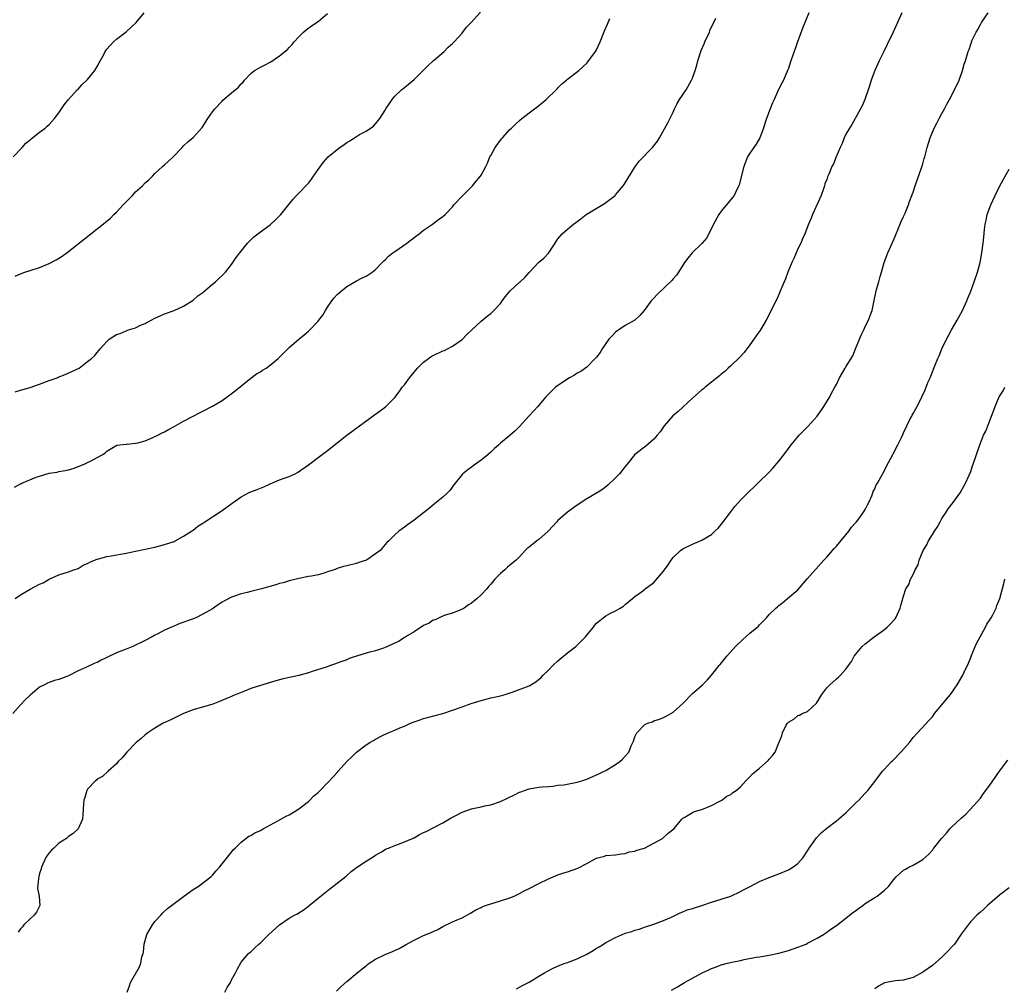
# Model space of a CAD drawing. Units: inches. Extents: x 2604000 to 2607000, y 1512000 to 1515000.
# Drawn here: x 2604187 to 2604392, y 1513562 to 1513764 of the extents above; entities that cross this region are included whole.
import ezdxf

# ---------------------------------------------------------------- set-up
doc = ezdxf.new("R2010")
doc.units = ezdxf.units.IN
doc.header["$MEASUREMENT"] = 0
doc.layers.add('LD26041512_10ft', color=63, linetype='Continuous')

msp = doc.modelspace()

# ---------------------------------------------------------------- linework, layer by layer
at = {"layer": 'LD26041512_10ft'}
for points, elevation in [([(2604351.24, 1513765), (2604350.03, 1513761.97), (2604348.93, 1513759), (2604348.44, 1513757.56), (2604348.24, 1513757), (2604347.54, 1513755), (2604347.38, 1513754.62), (2604347, 1513753.46), (2604346.83, 1513753), (2604345.96, 1513751), (2604345.62, 1513750.38), (2604344.97, 1513749.03), (2604344.01, 1513747), (2604343.71, 1513746.29), (2604343.18, 1513745), (2604342.46, 1513743), (2604342.18, 1513742.18), (2604341.85, 1513741), (2604341.09, 1513739), (2604340.31, 1513737.69), (2604339, 1513735.81), (2604338.52, 1513735), (2604338.08, 1513733.92), (2604337.71, 1513733), (2604336.78, 1513729.22), (2604336.69, 1513729), (2604336.32, 1513728.32), (2604335.68, 1513727), (2604335.41, 1513726.59), (2604335, 1513726.11), (2604333, 1513723.69), (2604332.53, 1513723), (2604331.43, 1513721), (2604330.42, 1513719), (2604329.91, 1513718.09), (2604329, 1513716.97), (2604326.93, 1513715), (2604326.07, 1513713.93), (2604325.36, 1513713), (2604324.12, 1513711), (2604323.66, 1513710.34), (2604323, 1513709.63), (2604322.72, 1513709.28), (2604319.66, 1513706.34), (2604319, 1513705.6), (2604318.69, 1513705.31), (2604318.44, 1513705), (2604316.93, 1513703), (2604316.02, 1513701.98), (2604315.02, 1513701), (2604313, 1513699.88), (2604311.68, 1513699), (2604311.28, 1513698.72), (2604311, 1513698.48), (2604310.29, 1513697.71), (2604309.62, 1513697), (2604309, 1513696.15), (2604308.23, 1513695), (2604307.76, 1513694.24), (2604307, 1513693.3), (2604306.88, 1513693.12), (2604306.78, 1513693), (2604305, 1513691.21), (2604303.74, 1513690.27), (2604303, 1513689.94), (2604302.44, 1513689.56), (2604301.41, 1513689), (2604300.19, 1513688.19), (2604298.45, 1513687), (2604297, 1513685.56), (2604296.48, 1513685), (2604294.79, 1513683), (2604293, 1513681.09), (2604291, 1513678.85), (2604290.05, 1513677.95), (2604289.01, 1513677), (2604287, 1513675.35), (2604286.64, 1513675), (2604285.76, 1513674.24), (2604285, 1513673.48), (2604284.48, 1513673), (2604283, 1513671.8), (2604281.33, 1513670.67), (2604281, 1513670.37), (2604280.18, 1513669.82), (2604279.18, 1513669), (2604279, 1513668.81), (2604277.57, 1513667), (2604277.31, 1513666.69), (2604276.47, 1513665.53), (2604275.95, 1513665), (2604275, 1513664.11), (2604273.63, 1513663), (2604273.27, 1513662.73), (2604272.2, 1513661.8), (2604271, 1513660.83), (2604269, 1513659.29), (2604267.63, 1513658.37), (2604267, 1513657.84), (2604266.52, 1513657.48), (2604265.84, 1513657), (2604265, 1513656.25), (2604263.74, 1513655), (2604263.34, 1513654.66), (2604261.92, 1513653), (2604261, 1513652.31), (2604259.08, 1513651), (2604257.52, 1513650.48), (2604257, 1513650.32), (2604255, 1513649.82), (2604254.33, 1513649.67), (2604253, 1513649.22), (2604252.82, 1513649.18), (2604252.37, 1513649), (2604251, 1513648.55), (2604250.29, 1513648.29), (2604249, 1513647.95), (2604247.65, 1513647.65), (2604247, 1513647.56), (2604245, 1513647.18), (2604243, 1513646.69), (2604241.71, 1513646.29), (2604241, 1513646.11), (2604240.18, 1513645.82), (2604237.2, 1513645), (2604235, 1513644.46), (2604234.26, 1513644.26), (2604233, 1513643.95), (2604231.4, 1513643.4), (2604231, 1513643.28), (2604229.49, 1513642.51), (2604229, 1513642.22), (2604228.27, 1513641.73), (2604227.25, 1513641), (2604227, 1513640.85), (2604225, 1513639.71), (2604223.55, 1513639), (2604222.65, 1513638.65), (2604220.21, 1513637.79), (2604218.82, 1513637.18), (2604218.46, 1513637), (2604217, 1513636.37), (2604215.65, 1513635.65), (2604215, 1513635.33), (2604214.44, 1513635), (2604213, 1513634.23), (2604212.16, 1513633.84), (2604211, 1513633.25), (2604210.42, 1513633), (2604209, 1513632.47), (2604207, 1513631.68), (2604205, 1513630.7), (2604203.83, 1513630.17), (2604203, 1513629.68), (2604202.49, 1513629.51), (2604200.6, 1513628.6), (2604199, 1513627.92), (2604197, 1513626.89), (2604195, 1513626.14), (2604194.12, 1513625.88), (2604193, 1513625.47), (2604192.66, 1513625.34), (2604191.98, 1513625), (2604191, 1513624.49), (2604189, 1513622.88), (2604188.05, 1513621.95), (2604187, 1513620.83), (2604185.38, 1513619)], 7820), ([(2604185.5, 1513735), (2604187.39, 1513737), (2604188.13, 1513737.87), (2604189, 1513738.57), (2604189.22, 1513738.78), (2604189.54, 1513739), (2604191, 1513740.14), (2604192.14, 1513741), (2604192.59, 1513741.41), (2604193, 1513741.75), (2604194.08, 1513743), (2604195, 1513744.19), (2604195.56, 1513745), (2604196.11, 1513745.89), (2604197.01, 1513746.99), (2604198.84, 1513749), (2604199, 1513749.15), (2604199.89, 1513750.11), (2604201, 1513751.17), (2604202.48, 1513753), (2604203, 1513753.87), (2604203.41, 1513754.59), (2604204.35, 1513756.35), (2604204.67, 1513757), (2604204.79, 1513757.21), (2604205, 1513757.49), (2604206.37, 1513759), (2604207, 1513759.54), (2604209, 1513761.1), (2604210.02, 1513761.98), (2604211.1, 1513763), (2604212.79, 1513765)], 7770), ([(2604185.79, 1513666.21), (2604187, 1513666.86), (2604187.11, 1513666.89), (2604187.32, 1513667), (2604190.26, 1513668.26), (2604191, 1513668.5), (2604193, 1513669.11), (2604194.66, 1513669.34), (2604195, 1513669.43), (2604196.34, 1513669.66), (2604197, 1513669.81), (2604198.18, 1513670.18), (2604199, 1513670.47), (2604199.35, 1513670.65), (2604200.29, 1513671), (2604201, 1513671.32), (2604201.71, 1513671.71), (2604203, 1513672.38), (2604204.14, 1513673), (2604204.65, 1513673.35), (2604205, 1513673.72), (2604207.07, 1513674.93), (2604209, 1513675.18), (2604209.16, 1513675.16), (2604211, 1513675.35), (2604211.43, 1513675.43), (2604213, 1513675.88), (2604214.47, 1513676.47), (2604215.62, 1513677), (2604216.5, 1513677.5), (2604217, 1513677.74), (2604217.82, 1513678.18), (2604219, 1513678.85), (2604221, 1513679.95), (2604223, 1513680.96), (2604224.33, 1513681.67), (2604225, 1513682), (2604227, 1513683.1), (2604229, 1513684.28), (2604230.05, 1513685), (2604231.73, 1513686.27), (2604235, 1513688.88), (2604236.2, 1513689.8), (2604237, 1513690.24), (2604237.45, 1513690.55), (2604238.18, 1513691), (2604239, 1513691.58), (2604240.71, 1513693), (2604243, 1513695.29), (2604245, 1513697.06), (2604246.1, 1513697.9), (2604247, 1513698.7), (2604247.17, 1513698.83), (2604249, 1513700.75), (2604249.2, 1513701), (2604249.99, 1513702.01), (2604250.54, 1513703), (2604251, 1513703.7), (2604251.9, 1513705), (2604252.39, 1513705.61), (2604253, 1513706.34), (2604255, 1513708.01), (2604257, 1513709.17), (2604258.21, 1513709.79), (2604259, 1513710.16), (2604260.26, 1513711), (2604261, 1513711.55), (2604262.39, 1513713), (2604262.68, 1513713.32), (2604263, 1513713.57), (2604263.69, 1513714.31), (2604264.59, 1513715), (2604265, 1513715.29), (2604267.51, 1513717), (2604269, 1513718.18), (2604270.08, 1513719), (2604271, 1513719.76), (2604272.82, 1513721), (2604274.07, 1513721.93), (2604275, 1513722.57), (2604275.46, 1513723), (2604277, 1513724.59), (2604277.33, 1513725), (2604279.09, 1513726.91), (2604281.2, 1513729), (2604282, 1513730), (2604282.87, 1513731), (2604283, 1513731.22), (2604283.97, 1513733), (2604284.32, 1513733.68), (2604284.82, 1513735), (2604285, 1513735.29), (2604285.93, 1513737), (2604287.26, 1513738.74), (2604287.44, 1513739), (2604289, 1513740.71), (2604289.28, 1513741), (2604290.17, 1513741.83), (2604291, 1513742.58), (2604291.5, 1513743), (2604293, 1513744.2), (2604294.1, 1513745), (2604294.6, 1513745.4), (2604295, 1513745.74), (2604295.72, 1513746.28), (2604296.56, 1513747), (2604298.64, 1513749), (2604298.8, 1513749.2), (2604299, 1513749.37), (2604299.8, 1513750.2), (2604300.8, 1513751), (2604301, 1513751.18), (2604303.33, 1513753), (2604305, 1513754.55), (2604305.21, 1513754.79), (2604306.81, 1513757), (2604307, 1513757.35), (2604307.82, 1513759), (2604308.72, 1513761.28), (2604309.31, 1513762.69), (2604309.83, 1513763.83)], 7800), ([(2604185.87, 1513710.13), (2604187, 1513710.65), (2604187.91, 1513711), (2604189, 1513711.35), (2604191, 1513711.97), (2604193, 1513712.78), (2604194.45, 1513713.55), (2604195.68, 1513714.32), (2604197, 1513715.33), (2604201.65, 1513719), (2604203, 1513720.03), (2604205, 1513721.62), (2604205.73, 1513722.27), (2604206.46, 1513723), (2604207, 1513723.51), (2604208.43, 1513725), (2604208.69, 1513725.31), (2604209, 1513725.63), (2604210.37, 1513727), (2604211, 1513727.71), (2604212.4, 1513729), (2604213, 1513729.62), (2604213.74, 1513730.26), (2604214.48, 1513731), (2604215, 1513731.55), (2604216.61, 1513733), (2604217, 1513733.38), (2604217.88, 1513734.12), (2604218.8, 1513735), (2604220.67, 1513737), (2604221, 1513737.34), (2604221.86, 1513738.14), (2604223, 1513739.06), (2604224.86, 1513741.14), (2604226.03, 1513743), (2604227, 1513744.37), (2604227.49, 1513745), (2604229, 1513746.62), (2604229.2, 1513746.8), (2604231, 1513748.35), (2604232.46, 1513749.54), (2604233, 1513750.22), (2604233.4, 1513750.6), (2604233.69, 1513751), (2604235, 1513752.41), (2604235.74, 1513753), (2604236.56, 1513753.44), (2604237, 1513753.72), (2604237.88, 1513754.12), (2604239.15, 1513754.85), (2604241, 1513756.04), (2604242.61, 1513757.39), (2604243, 1513757.83), (2604243.58, 1513758.42), (2604244.03, 1513759), (2604245, 1513760.04), (2604245.99, 1513761), (2604246.54, 1513761.46), (2604247.66, 1513762.34), (2604249, 1513763.22), (2604251, 1513764.87)], 7780), ([(2604185.88, 1513643), (2604187, 1513643.73), (2604189, 1513644.95), (2604191, 1513646.01), (2604191.74, 1513646.26), (2604193, 1513646.99), (2604195, 1513647.92), (2604197, 1513648.58), (2604198.14, 1513649), (2604199, 1513649.28), (2604200.09, 1513649.91), (2604201, 1513650.28), (2604201.43, 1513650.57), (2604202.45, 1513651), (2604203, 1513651.22), (2604203.28, 1513651.28), (2604205, 1513651.75), (2604205.89, 1513651.89), (2604209, 1513652.46), (2604211, 1513652.87), (2604213, 1513653.26), (2604215, 1513653.69), (2604217, 1513654.22), (2604219, 1513654.9), (2604219.23, 1513655), (2604221, 1513656), (2604222.67, 1513657), (2604222.85, 1513657.15), (2604223, 1513657.23), (2604223.96, 1513658.04), (2604225, 1513658.67), (2604225.18, 1513658.82), (2604225.45, 1513659), (2604228.8, 1513661.2), (2604229, 1513661.3), (2604231.13, 1513662.87), (2604231.29, 1513663), (2604233, 1513664.19), (2604234.54, 1513665), (2604235, 1513665.22), (2604236.31, 1513665.69), (2604237, 1513666.01), (2604237.74, 1513666.26), (2604239, 1513666.88), (2604241, 1513667.71), (2604242.16, 1513668.16), (2604243, 1513668.45), (2604244.24, 1513669), (2604244.75, 1513669.25), (2604247, 1513670.87), (2604249, 1513672.38), (2604249.87, 1513673), (2604251, 1513673.83), (2604253, 1513675.45), (2604255, 1513677.03), (2604260.77, 1513681.23), (2604261.92, 1513682.08), (2604263.04, 1513682.96), (2604265, 1513684.89), (2604265.94, 1513686.06), (2604266.55, 1513687), (2604267, 1513687.54), (2604268.09, 1513689), (2604269, 1513690.15), (2604269.76, 1513691), (2604271, 1513692.27), (2604271.99, 1513693), (2604272.59, 1513693.41), (2604273, 1513693.64), (2604275, 1513694.57), (2604275.32, 1513694.68), (2604275.98, 1513695), (2604277, 1513695.57), (2604279, 1513696.98), (2604279.99, 1513698.01), (2604281, 1513698.91), (2604283, 1513700.78), (2604284.21, 1513701.79), (2604285, 1513702.38), (2604285.61, 1513703), (2604287, 1513704.48), (2604287.36, 1513705), (2604288.07, 1513705.93), (2604288.99, 1513707), (2604291, 1513708.89), (2604291.15, 1513709), (2604292.09, 1513709.91), (2604293, 1513710.92), (2604293.09, 1513711), (2604294.97, 1513713.03), (2604296.06, 1513713.94), (2604297.05, 1513714.95), (2604298.38, 1513717), (2604298.64, 1513717.36), (2604299, 1513717.93), (2604299.85, 1513719), (2604301, 1513719.98), (2604302.24, 1513721), (2604302.69, 1513721.31), (2604303, 1513721.58), (2604303.85, 1513722.15), (2604304.89, 1513723), (2604308.69, 1513725.31), (2604309, 1513725.52), (2604310.92, 1513727), (2604311, 1513727.08), (2604312.59, 1513729), (2604312.76, 1513729.24), (2604313, 1513729.58), (2604315, 1513732.86), (2604315.9, 1513734.1), (2604318.71, 1513737), (2604319.71, 1513738.29), (2604320.15, 1513739), (2604321.89, 1513742.11), (2604323, 1513744.35), (2604323.29, 1513745), (2604323.85, 1513746.15), (2604324.33, 1513747), (2604325.7, 1513749), (2604326.83, 1513751), (2604327, 1513751.42), (2604327.57, 1513753), (2604327.91, 1513754.09), (2604328.15, 1513755), (2604328.83, 1513757.17), (2604329.44, 1513758.56), (2604329.61, 1513759), (2604330.54, 1513761), (2604330.67, 1513761.33), (2604331.9, 1513763.9)], 7810), ([(2604185.92, 1513686.08), (2604187, 1513686.37), (2604187.46, 1513686.54), (2604189, 1513686.97), (2604191, 1513687.67), (2604193, 1513688.44), (2604194.62, 1513689), (2604194.89, 1513689.11), (2604196.31, 1513689.69), (2604199.2, 1513691), (2604201, 1513692.35), (2604201.82, 1513693), (2604202.42, 1513693.58), (2604203, 1513694.22), (2604203.35, 1513694.65), (2604203.6, 1513695), (2604205, 1513696.55), (2604205.47, 1513697), (2604207, 1513697.98), (2604207.76, 1513698.24), (2604209, 1513698.8), (2604209.16, 1513698.84), (2604209.54, 1513699), (2604211, 1513699.42), (2604211.85, 1513699.85), (2604213, 1513700.32), (2604214.21, 1513701), (2604215, 1513701.42), (2604216.13, 1513701.87), (2604217, 1513702.3), (2604219, 1513703.03), (2604221, 1513703.92), (2604223, 1513705.13), (2604223.95, 1513706.05), (2604225, 1513706.78), (2604225.11, 1513706.89), (2604227, 1513708.47), (2604227.66, 1513709), (2604228.32, 1513709.68), (2604229, 1513710.28), (2604229.69, 1513711), (2604231, 1513712.62), (2604231.28, 1513713), (2604231.97, 1513714.03), (2604232.69, 1513715), (2604234.28, 1513717), (2604234.62, 1513717.38), (2604235.65, 1513718.35), (2604237, 1513719.39), (2604239, 1513720.84), (2604239.19, 1513721), (2604240.11, 1513721.89), (2604241, 1513722.71), (2604241.28, 1513723), (2604242.91, 1513725.09), (2604243.8, 1513726.2), (2604244.51, 1513727), (2604245, 1513727.45), (2604246.75, 1513729.25), (2604247, 1513729.55), (2604247.63, 1513730.37), (2604248.08, 1513731), (2604249, 1513732.39), (2604250.11, 1513733.89), (2604251.13, 1513735), (2604253, 1513736.58), (2604253.56, 1513737), (2604254.42, 1513737.58), (2604255, 1513738.04), (2604255.66, 1513738.34), (2604257, 1513739.27), (2604257.66, 1513739.66), (2604259, 1513740.36), (2604260.56, 1513741.44), (2604261, 1513741.89), (2604261.88, 1513743), (2604263, 1513744.73), (2604263.14, 1513745), (2604263.86, 1513746.14), (2604264.42, 1513747), (2604265, 1513747.67), (2604266.42, 1513749), (2604266.75, 1513749.25), (2604267, 1513749.47), (2604267.87, 1513750.13), (2604269, 1513751.12), (2604271, 1513753.09), (2604271.94, 1513754.06), (2604273, 1513755.03), (2604275.25, 1513757), (2604276.13, 1513757.87), (2604277, 1513758.61), (2604277.39, 1513759), (2604279, 1513760.78), (2604279.19, 1513761), (2604279.96, 1513762.04), (2604280.91, 1513763), (2604282.82, 1513765.18)], 7790), ([(2604370.66, 1513765), (2604369.73, 1513763), (2604368.85, 1513761), (2604367.6, 1513758.4), (2604366.87, 1513757), (2604365.91, 1513755), (2604365.63, 1513754.37), (2604364.99, 1513753.01), (2604364.28, 1513751), (2604364, 1513750), (2604363.64, 1513749), (2604362.91, 1513747), (2604362.35, 1513745.65), (2604362.02, 1513745), (2604360.93, 1513743), (2604360.23, 1513741.77), (2604359.73, 1513741), (2604359, 1513739.75), (2604358.62, 1513739), (2604358.18, 1513737.82), (2604357.8, 1513737), (2604356.97, 1513735), (2604356.42, 1513733.58), (2604356.04, 1513733), (2604355.43, 1513731.43), (2604355.25, 1513731), (2604355.16, 1513730.84), (2604355, 1513730.32), (2604354.61, 1513729.39), (2604354.56, 1513729), (2604354.35, 1513728.35), (2604353.81, 1513727), (2604352.01, 1513723), (2604351.74, 1513722.26), (2604351.18, 1513721), (2604350.43, 1513719), (2604349.96, 1513717.96), (2604349.57, 1513717), (2604349, 1513715.86), (2604348.62, 1513715), (2604348.17, 1513713.83), (2604347.74, 1513713), (2604346.86, 1513711), (2604346.42, 1513709.58), (2604346.12, 1513709), (2604345.49, 1513707.49), (2604345.31, 1513707), (2604345, 1513706.32), (2604344.62, 1513705.38), (2604344.41, 1513705), (2604343.44, 1513703), (2604342.4, 1513701), (2604341.16, 1513699), (2604340.28, 1513697.72), (2604339.81, 1513697), (2604339, 1513695.84), (2604337.76, 1513694.24), (2604336.8, 1513693.2), (2604335, 1513691.48), (2604334.47, 1513691), (2604333.74, 1513690.26), (2604333, 1513689.73), (2604332.62, 1513689.38), (2604329.67, 1513687), (2604329.32, 1513686.68), (2604329, 1513686.48), (2604328.22, 1513685.78), (2604327, 1513684.74), (2604324.01, 1513681.99), (2604322.92, 1513681.08), (2604321.1, 1513679), (2604320.3, 1513677.7), (2604319.64, 1513677), (2604319, 1513676.19), (2604317.27, 1513674.73), (2604315, 1513672.98), (2604313.44, 1513671), (2604313, 1513670.5), (2604311.85, 1513669), (2604311, 1513668.14), (2604309.39, 1513666.61), (2604308.27, 1513665.73), (2604307, 1513664.92), (2604305, 1513663.73), (2604303.85, 1513663), (2604303.34, 1513662.66), (2604303, 1513662.45), (2604301, 1513660.99), (2604299, 1513659.23), (2604298.76, 1513659), (2604297.93, 1513658.07), (2604296.95, 1513657), (2604295, 1513655.27), (2604294.62, 1513655), (2604293, 1513653.71), (2604292.57, 1513653.43), (2604292.16, 1513653), (2604291, 1513651.71), (2604290.26, 1513651), (2604289, 1513649.91), (2604288.47, 1513649.53), (2604287.91, 1513649), (2604287, 1513648.22), (2604285.86, 1513647), (2604285, 1513645.99), (2604284.52, 1513645.48), (2604284.19, 1513645), (2604283, 1513643.77), (2604282.19, 1513643), (2604281, 1513642.03), (2604280.33, 1513641.67), (2604279.42, 1513641), (2604279, 1513640.74), (2604278.56, 1513640.56), (2604277, 1513639.97), (2604275.52, 1513639.52), (2604275, 1513639.34), (2604274.25, 1513639), (2604273.42, 1513638.58), (2604273, 1513638.46), (2604272.16, 1513637.84), (2604271, 1513637.36), (2604269, 1513636.06), (2604267.22, 1513635), (2604267.1, 1513634.9), (2604267, 1513634.85), (2604265.88, 1513634.12), (2604264.55, 1513633.45), (2604263.51, 1513633), (2604263, 1513632.76), (2604262.67, 1513632.67), (2604261, 1513632.11), (2604259.8, 1513631.8), (2604259, 1513631.62), (2604257, 1513631), (2604255.52, 1513630.48), (2604255, 1513630.25), (2604253.77, 1513629.77), (2604253, 1513629.5), (2604252.61, 1513629.39), (2604251.6, 1513629), (2604250.7, 1513628.7), (2604247.77, 1513627.77), (2604247, 1513627.52), (2604245.03, 1513626.97), (2604243.39, 1513626.61), (2604241.76, 1513626.24), (2604240.19, 1513625.81), (2604238.64, 1513625.36), (2604237.5, 1513625), (2604237, 1513624.87), (2604235, 1513624.23), (2604233.67, 1513623.67), (2604233, 1513623.44), (2604231.26, 1513622.74), (2604231, 1513622.6), (2604230.28, 1513622.28), (2604228.48, 1513621.52), (2604227.08, 1513621), (2604223, 1513619.81), (2604221, 1513619.01), (2604218.3, 1513617.7), (2604216.73, 1513617), (2604215, 1513616.01), (2604213.51, 1513615), (2604213, 1513614.59), (2604212.18, 1513613.82), (2604211.12, 1513613), (2604209.14, 1513611), (2604208.22, 1513609.78), (2604207.37, 1513609), (2604207, 1513608.54), (2604205.24, 1513607), (2604204.06, 1513605.94), (2604203, 1513605.34), (2604202.84, 1513605.16), (2604202.63, 1513605), (2604201, 1513603.24), (2604200.84, 1513603), (2604200.44, 1513601.56), (2604200.21, 1513601), (2604200.11, 1513600.11), (2604200.02, 1513597.98), (2604199.92, 1513597), (2604199.02, 1513595), (2604197.97, 1513594.03), (2604197, 1513593.37), (2604196.58, 1513593), (2604195, 1513592.01), (2604193.93, 1513591), (2604193.46, 1513590.54), (2604193, 1513590.02), (2604192.55, 1513589.45), (2604192.31, 1513589), (2604191.4, 1513587), (2604191.34, 1513586.66), (2604191, 1513585.7), (2604190.8, 1513585), (2604190.73, 1513584.73), (2604190.58, 1513582.58), (2604190.89, 1513581), (2604190.89, 1513580.89), (2604191.02, 1513579), (2604190.33, 1513577.67), (2604189.87, 1513577), (2604189, 1513576.24), (2604187.73, 1513575), (2604187.41, 1513574.59), (2604187, 1513574.18), (2604186.5, 1513573.5)], 7830), ([(2604209.26, 1513561), (2604209.7, 1513562.3), (2604209.96, 1513563), (2604211.77, 1513566.23), (2604212.05, 1513567), (2604212.32, 1513568.32), (2604212.54, 1513569), (2604212.61, 1513569.39), (2604212.79, 1513571), (2604213.33, 1513573), (2604213.83, 1513573.83), (2604214.5, 1513575), (2604215, 1513575.66), (2604216.22, 1513577), (2604216.57, 1513577.43), (2604217.63, 1513578.37), (2604218.48, 1513579), (2604219, 1513579.43), (2604221, 1513580.92), (2604223, 1513582.38), (2604224, 1513583), (2604226.66, 1513585), (2604227, 1513585.34), (2604227.75, 1513586.25), (2604228.46, 1513587), (2604231, 1513590.16), (2604231.34, 1513590.66), (2604231.76, 1513591), (2604233, 1513592.23), (2604234.55, 1513593.45), (2604235, 1513593.62), (2604235.82, 1513594.18), (2604237, 1513594.68), (2604237.2, 1513594.8), (2604237.6, 1513595), (2604240.65, 1513596.65), (2604241.27, 1513597), (2604242.36, 1513597.64), (2604243, 1513597.95), (2604243.65, 1513598.35), (2604244.78, 1513599), (2604245, 1513599.14), (2604247, 1513600.71), (2604247.31, 1513601), (2604248.15, 1513601.85), (2604249, 1513602.57), (2604249.21, 1513602.79), (2604249.45, 1513603), (2604251, 1513604.57), (2604252.18, 1513605.82), (2604253, 1513606.72), (2604253.23, 1513607), (2604255, 1513609), (2604256.03, 1513609.97), (2604256.99, 1513611), (2604259, 1513612.48), (2604259.77, 1513613), (2604260.57, 1513613.43), (2604261, 1513613.7), (2604262.46, 1513614.46), (2604263, 1513614.71), (2604263.22, 1513614.78), (2604263.62, 1513615), (2604265, 1513615.56), (2604266.07, 1513616.07), (2604267, 1513616.41), (2604268.28, 1513617), (2604268.8, 1513617.2), (2604269, 1513617.32), (2604270.3, 1513617.7), (2604271, 1513618), (2604271.81, 1513618.19), (2604273.38, 1513618.62), (2604275, 1513619.03), (2604277, 1513619.7), (2604279, 1513620.43), (2604280.91, 1513621.09), (2604283, 1513621.75), (2604285, 1513622.27), (2604287, 1513622.72), (2604287.99, 1513623), (2604289.47, 1513623.47), (2604293, 1513624.82), (2604293.35, 1513625), (2604294.39, 1513625.61), (2604295.5, 1513626.5), (2604295.94, 1513627), (2604297, 1513628.05), (2604297.92, 1513629), (2604299, 1513630.01), (2604301, 1513631.66), (2604302.69, 1513633), (2604303, 1513633.28), (2604304.71, 1513635), (2604305, 1513635.38), (2604306.37, 1513637), (2604306.63, 1513637.37), (2604307, 1513637.83), (2604308.42, 1513639), (2604309, 1513639.41), (2604309.95, 1513639.95), (2604311, 1513640.43), (2604311.96, 1513641), (2604312.63, 1513641.37), (2604313, 1513641.74), (2604314.49, 1513643), (2604315, 1513643.39), (2604316.39, 1513644.39), (2604317, 1513644.85), (2604317.17, 1513645), (2604319, 1513646.35), (2604321, 1513648.66), (2604321.99, 1513650.01), (2604322.6, 1513651), (2604323, 1513651.51), (2604324.52, 1513653), (2604325, 1513653.35), (2604325.7, 1513653.7), (2604327, 1513654.31), (2604329, 1513655.13), (2604331, 1513656.35), (2604331.7, 1513657), (2604332.34, 1513657.66), (2604333, 1513658.42), (2604335, 1513661.05), (2604335.86, 1513662.14), (2604337, 1513663.49), (2604338.55, 1513665), (2604338.79, 1513665.21), (2604339, 1513665.43), (2604339.82, 1513666.18), (2604340.63, 1513667), (2604341, 1513667.35), (2604342.65, 1513669), (2604343, 1513669.32), (2604343.8, 1513670.2), (2604345, 1513671.6), (2604346.48, 1513673.52), (2604347, 1513674.26), (2604347.57, 1513675), (2604349, 1513676.68), (2604349.28, 1513677), (2604351.13, 1513678.87), (2604353.03, 1513681), (2604353.81, 1513682.19), (2604354.42, 1513683), (2604355.64, 1513685), (2604356.08, 1513685.92), (2604356.7, 1513687), (2604357, 1513687.6), (2604357.66, 1513689), (2604358.82, 1513691), (2604359, 1513691.25), (2604360.41, 1513693.59), (2604361, 1513694.99), (2604362.16, 1513697.84), (2604362.7, 1513699), (2604363, 1513699.7), (2604363.69, 1513701), (2604364.01, 1513701.99), (2604364.43, 1513703), (2604364.91, 1513705.09), (2604365.23, 1513706.77), (2604365.38, 1513707.38), (2604365.83, 1513709), (2604366.1, 1513710.1), (2604366.38, 1513711), (2604366.96, 1513713), (2604367.55, 1513714.45), (2604367.75, 1513715), (2604369, 1513717.79), (2604369.48, 1513719), (2604369.82, 1513719.82), (2604370.47, 1513721.53), (2604371, 1513722.62), (2604371.11, 1513722.89), (2604371.31, 1513723.31), (2604372.01, 1513725), (2604372.26, 1513725.74), (2604372.75, 1513727), (2604373, 1513727.68), (2604373.44, 1513729), (2604374.74, 1513732.74), (2604375, 1513733.59), (2604375.3, 1513734.7), (2604375.42, 1513735), (2604375.6, 1513735.6), (2604375.95, 1513737), (2604376.54, 1513739), (2604377.37, 1513741), (2604377.94, 1513742.06), (2604378.41, 1513743), (2604379, 1513744.04), (2604379.5, 1513745), (2604379.99, 1513746.01), (2604380.57, 1513747), (2604381.64, 1513749), (2604382.59, 1513751), (2604383.3, 1513753), (2604383.65, 1513754.35), (2604383.88, 1513755), (2604384.48, 1513757), (2604384.64, 1513757.36), (2604385, 1513758.48), (2604385.14, 1513758.86), (2604385.18, 1513759), (2604385.31, 1513759.31), (2604386.11, 1513761), (2604386.45, 1513761.55), (2604387, 1513762.6), (2604387.16, 1513762.84), (2604387.25, 1513763), (2604388.6, 1513765)], 7840), ([(2604229.61, 1513561), (2604230.08, 1513561.91), (2604230.74, 1513563), (2604231, 1513563.51), (2604231.81, 1513565), (2604232.19, 1513565.81), (2604233, 1513567.24), (2604234.53, 1513569), (2604234.77, 1513569.23), (2604235, 1513569.4), (2604235.81, 1513570.19), (2604236.7, 1513571), (2604237, 1513571.25), (2604238.75, 1513573), (2604241, 1513575), (2604243, 1513576.37), (2604244.1, 1513577), (2604244.69, 1513577.31), (2604245, 1513577.53), (2604245.93, 1513578.07), (2604247, 1513578.86), (2604247.18, 1513579), (2604249, 1513580.54), (2604251.47, 1513582.53), (2604253, 1513583.65), (2604254.86, 1513585.14), (2604255, 1513585.28), (2604255.92, 1513586.08), (2604257.05, 1513586.95), (2604259, 1513588.27), (2604260.71, 1513589.29), (2604261, 1513589.5), (2604262.21, 1513590.21), (2604263.18, 1513590.82), (2604263.66, 1513591), (2604265, 1513591.56), (2604265.8, 1513591.8), (2604267, 1513592.28), (2604268.66, 1513593), (2604268.88, 1513593.12), (2604269, 1513593.15), (2604270.16, 1513593.84), (2604271, 1513594.21), (2604271.53, 1513594.47), (2604275, 1513596.23), (2604276.72, 1513597.28), (2604277.87, 1513597.87), (2604279, 1513598.48), (2604281, 1513599.19), (2604281.25, 1513599.25), (2604283, 1513599.58), (2604283.78, 1513599.78), (2604285, 1513600.01), (2604287, 1513600.73), (2604289.91, 1513602.09), (2604291, 1513602.62), (2604291.29, 1513602.71), (2604292.05, 1513603), (2604293, 1513603.33), (2604295, 1513603.67), (2604295.72, 1513603.72), (2604297, 1513603.85), (2604297.92, 1513603.92), (2604299, 1513604.07), (2604300.2, 1513604.2), (2604303, 1513604.72), (2604303.94, 1513605), (2604305, 1513605.36), (2604307, 1513606.23), (2604307.51, 1513606.49), (2604308.63, 1513607), (2604309, 1513607.19), (2604311, 1513608.38), (2604311.91, 1513609), (2604312.47, 1513609.53), (2604313, 1513610.15), (2604313.78, 1513611), (2604314.28, 1513612.28), (2604314.73, 1513613.27), (2604315, 1513614.14), (2604315.45, 1513615), (2604317, 1513616.65), (2604317.63, 1513617), (2604318.67, 1513617.33), (2604319, 1513617.51), (2604320.15, 1513617.85), (2604321, 1513618.2), (2604321.53, 1513618.47), (2604323, 1513619.3), (2604325, 1513621.14), (2604327, 1513623.17), (2604329.08, 1513625), (2604330.05, 1513625.95), (2604331.01, 1513627), (2604332.59, 1513629), (2604332.78, 1513629.22), (2604334.16, 1513631), (2604336, 1513633), (2604337.53, 1513634.47), (2604339, 1513635.78), (2604340.76, 1513637.24), (2604341, 1513637.5), (2604342.44, 1513639), (2604343, 1513639.63), (2604344.39, 1513641), (2604344.73, 1513641.27), (2604345, 1513641.55), (2604345.87, 1513642.13), (2604346.85, 1513643), (2604349, 1513644.83), (2604351, 1513647.17), (2604354.41, 1513651), (2604355, 1513651.63), (2604356.56, 1513653.44), (2604357, 1513653.9), (2604359, 1513656.24), (2604359.58, 1513657), (2604360.13, 1513657.87), (2604361, 1513658.75), (2604361.1, 1513658.9), (2604361.19, 1513659), (2604361.87, 1513659.87), (2604362.69, 1513661), (2604362.79, 1513661.21), (2604363, 1513661.51), (2604363.48, 1513662.52), (2604363.75, 1513663), (2604364.39, 1513664.39), (2604364.61, 1513665), (2604364.7, 1513665.3), (2604365, 1513665.83), (2604365.32, 1513666.68), (2604365.54, 1513667), (2604366.27, 1513668.27), (2604367, 1513669.65), (2604367.43, 1513670.57), (2604368.74, 1513673), (2604368.85, 1513673.15), (2604369.84, 1513675), (2604370.56, 1513676.56), (2604370.86, 1513677.14), (2604371, 1513677.5), (2604371.68, 1513679), (2604372.4, 1513680.4), (2604372.72, 1513681), (2604372.83, 1513681.17), (2604373, 1513681.53), (2604373.84, 1513683), (2604374.84, 1513685), (2604375.51, 1513686.49), (2604375.72, 1513687), (2604376.15, 1513688.15), (2604376.53, 1513689), (2604376.69, 1513689.31), (2604377, 1513690.2), (2604377.24, 1513690.76), (2604377.5, 1513691.5), (2604378.14, 1513693), (2604378.43, 1513693.57), (2604378.97, 1513695), (2604379.94, 1513697), (2604380.32, 1513697.68), (2604380.99, 1513699), (2604382.17, 1513701), (2604383.31, 1513703), (2604384.21, 1513705), (2604384.42, 1513705.58), (2604385, 1513707), (2604385.73, 1513709), (2604386.43, 1513711), (2604386.96, 1513713), (2604387.34, 1513715), (2604387.62, 1513717), (2604387.75, 1513718.25), (2604387.87, 1513719.87), (2604387.99, 1513721), (2604388.19, 1513721.81), (2604388.45, 1513723), (2604389.22, 1513725), (2604390.09, 1513727), (2604391.08, 1513729), (2604391.75, 1513730.25), (2604393, 1513732.44)], 7850), ([(2604252.82, 1513561.18), (2604253.82, 1513562.18), (2604255, 1513563.19), (2604257.18, 1513565), (2604258.2, 1513565.8), (2604259, 1513566.47), (2604259.3, 1513566.7), (2604259.68, 1513567), (2604261, 1513567.86), (2604263, 1513568.85), (2604264.54, 1513569.46), (2604265.9, 1513570.1), (2604267.2, 1513570.8), (2604269, 1513571.81), (2604271, 1513572.75), (2604272.6, 1513573.4), (2604273, 1513573.64), (2604273.96, 1513574.04), (2604275, 1513574.67), (2604277, 1513575.61), (2604278.02, 1513576.02), (2604279, 1513576.47), (2604280.63, 1513577.37), (2604281, 1513577.54), (2604281.86, 1513578.14), (2604283, 1513578.64), (2604283.23, 1513578.77), (2604283.93, 1513579), (2604285, 1513579.39), (2604287, 1513579.98), (2604289, 1513580.64), (2604289.84, 1513581), (2604291, 1513581.54), (2604291.92, 1513582.08), (2604293, 1513582.6), (2604295, 1513583.64), (2604297, 1513584.6), (2604299, 1513585.39), (2604300.19, 1513585.81), (2604301, 1513586.04), (2604303.16, 1513586.84), (2604305, 1513587.77), (2604306.76, 1513588.76), (2604307, 1513588.88), (2604308.66, 1513589.34), (2604309, 1513589.47), (2604311, 1513589.61), (2604312.18, 1513589.82), (2604313, 1513589.87), (2604313.82, 1513590.18), (2604315, 1513590.38), (2604315.43, 1513590.57), (2604317.02, 1513591), (2604320.8, 1513593), (2604321.93, 1513594.07), (2604323.17, 1513595), (2604323.93, 1513595.93), (2604324.77, 1513597), (2604325, 1513597.22), (2604325.45, 1513597.45), (2604327, 1513598.38), (2604327.42, 1513598.58), (2604329, 1513599.01), (2604331, 1513599.89), (2604332.84, 1513600.84), (2604333.11, 1513601), (2604334.19, 1513601.81), (2604335, 1513602.14), (2604335.43, 1513602.57), (2604336.09, 1513603), (2604337, 1513603.75), (2604338.11, 1513605), (2604338.55, 1513605.45), (2604339, 1513605.82), (2604339.56, 1513606.44), (2604340.2, 1513607), (2604341, 1513607.64), (2604342.77, 1513609.23), (2604343, 1513609.52), (2604343.7, 1513610.3), (2604344.23, 1513611), (2604345, 1513612.94), (2604345.65, 1513614.35), (2604345.79, 1513615), (2604346.57, 1513616.57), (2604346.82, 1513617), (2604347, 1513617.21), (2604348.15, 1513617.85), (2604349, 1513618.6), (2604349.31, 1513618.69), (2604349.89, 1513619), (2604351, 1513619.45), (2604352.83, 1513621.17), (2604353.95, 1513623), (2604355, 1513624.35), (2604355.64, 1513625), (2604357, 1513626.23), (2604357.42, 1513626.58), (2604357.89, 1513627), (2604359, 1513628.24), (2604359.55, 1513629), (2604360.13, 1513629.87), (2604360.73, 1513631), (2604361, 1513631.36), (2604362.4, 1513633), (2604363, 1513633.52), (2604364.89, 1513635), (2604367, 1513636.54), (2604367.57, 1513637), (2604368.29, 1513637.71), (2604369.22, 1513638.78), (2604369.37, 1513639), (2604370.33, 1513641), (2604370.45, 1513641.55), (2604370.88, 1513643), (2604371, 1513643.51), (2604371.49, 1513645), (2604372.07, 1513645.93), (2604372.48, 1513647), (2604373, 1513648.02), (2604373.42, 1513649), (2604374.02, 1513649.98), (2604374.24, 1513651), (2604375.08, 1513653), (2604375.82, 1513654.18), (2604376.23, 1513655), (2604377, 1513656.34), (2604377.42, 1513657), (2604378.06, 1513657.94), (2604378.6, 1513659), (2604379, 1513659.65), (2604379.86, 1513661), (2604380.33, 1513661.67), (2604381.34, 1513663), (2604382.79, 1513665), (2604383.57, 1513666.43), (2604383.92, 1513667), (2604384.7, 1513668.7), (2604385, 1513669.45), (2604385.39, 1513670.61), (2604385.54, 1513671), (2604386.2, 1513673), (2604386.88, 1513675), (2604387.69, 1513677), (2604388.12, 1513677.88), (2604388.53, 1513679), (2604389.3, 1513681), (2604389.79, 1513682.21), (2604390.06, 1513683), (2604390.95, 1513685), (2604391.74, 1513686.26), (2604392.12, 1513687)], 7860), ([(2604290.33, 1513561.67), (2604291, 1513561.99), (2604291.63, 1513562.37), (2604293, 1513563.08), (2604295, 1513564.27), (2604296.16, 1513565), (2604296.69, 1513565.31), (2604298.02, 1513565.98), (2604299.41, 1513566.59), (2604300.49, 1513567), (2604301, 1513567.17), (2604303, 1513567.91), (2604305, 1513568.92), (2604306.32, 1513569.68), (2604307, 1513570.11), (2604307.59, 1513570.41), (2604308.51, 1513571), (2604309, 1513571.29), (2604309.65, 1513571.65), (2604311, 1513572.35), (2604312.83, 1513573.16), (2604313, 1513573.25), (2604314.38, 1513573.62), (2604315, 1513573.88), (2604315.93, 1513574.07), (2604317, 1513574.48), (2604319, 1513575.13), (2604321, 1513575.91), (2604322.63, 1513576.63), (2604324.47, 1513577.53), (2604325, 1513577.68), (2604325.91, 1513578.09), (2604327, 1513578.38), (2604327.44, 1513578.56), (2604328.94, 1513579), (2604331, 1513579.7), (2604333, 1513580.33), (2604335, 1513581), (2604337, 1513581.95), (2604337.68, 1513582.32), (2604339.05, 1513583), (2604341, 1513584.01), (2604343, 1513584.86), (2604345, 1513585.63), (2604347, 1513586.44), (2604347.36, 1513586.64), (2604347.94, 1513587), (2604349, 1513587.78), (2604350.05, 1513589), (2604351, 1513590.41), (2604351.35, 1513591), (2604352.85, 1513593.15), (2604353.85, 1513594.15), (2604355, 1513595.12), (2604357, 1513596.65), (2604359, 1513598.37), (2604359.68, 1513599), (2604361, 1513600.32), (2604361.71, 1513601), (2604363, 1513602.43), (2604363.55, 1513603), (2604365, 1513604.85), (2604366.64, 1513607), (2604367, 1513607.41), (2604368.47, 1513609), (2604368.74, 1513609.26), (2604370.4, 1513611), (2604372.21, 1513613), (2604373, 1513614), (2604373.93, 1513615), (2604376.33, 1513617.67), (2604377, 1513618.36), (2604377.48, 1513619), (2604379, 1513620.81), (2604379.96, 1513622.04), (2604380.76, 1513623), (2604382.18, 1513625), (2604383.35, 1513627), (2604383.63, 1513627.63), (2604384.51, 1513629.49), (2604385, 1513630.72), (2604385.15, 1513631.15), (2604385.91, 1513633), (2604386.27, 1513633.73), (2604388.05, 1513637), (2604388.33, 1513637.67), (2604389, 1513638.57), (2604389.28, 1513639), (2604389.62, 1513639.62), (2604390.3, 1513641), (2604390.46, 1513641.54), (2604391.07, 1513643), (2604391.87, 1513646.13), (2604392.13, 1513647)], 7870), ([(2604322.63, 1513561.37), (2604323.92, 1513562.08), (2604325.35, 1513563), (2604329.03, 1513565), (2604330.4, 1513565.6), (2604331, 1513565.9), (2604331.82, 1513566.18), (2604333, 1513566.65), (2604334.31, 1513567), (2604335.2, 1513567.2), (2604337, 1513567.56), (2604337.78, 1513567.78), (2604340.27, 1513568.27), (2604341, 1513568.35), (2604343, 1513568.65), (2604345, 1513569.09), (2604347, 1513569.66), (2604349, 1513570.33), (2604350.68, 1513571), (2604351, 1513571.15), (2604353, 1513572.25), (2604354.32, 1513573), (2604354.73, 1513573.27), (2604355, 1513573.49), (2604355.88, 1513574.12), (2604357, 1513574.87), (2604359, 1513576.36), (2604360.43, 1513577.57), (2604361, 1513577.94), (2604361.58, 1513578.42), (2604362.49, 1513579), (2604363, 1513579.42), (2604365, 1513580.71), (2604365.53, 1513581), (2604367, 1513582.19), (2604367.89, 1513583), (2604369, 1513584.46), (2604369.47, 1513585), (2604370.27, 1513585.73), (2604371, 1513586.36), (2604371.38, 1513586.62), (2604372.11, 1513587), (2604373, 1513587.41), (2604375, 1513588.58), (2604376.27, 1513589.73), (2604377, 1513590.56), (2604377.2, 1513590.8), (2604377.34, 1513591), (2604378.92, 1513593), (2604379.93, 1513594.07), (2604380.66, 1513595), (2604381, 1513595.36), (2604383, 1513597.24), (2604383.96, 1513598.05), (2604384.91, 1513599), (2604387, 1513601.39), (2604387.67, 1513602.33), (2604389, 1513604.11), (2604389.57, 1513605), (2604390.96, 1513607), (2604392.72, 1513609.28)], 7880), ([(2604393, 1513582.72), (2604391, 1513581.18), (2604388.49, 1513579), (2604387.76, 1513578.24), (2604387, 1513577.64), (2604386.67, 1513577.33), (2604386.3, 1513577), (2604385, 1513575.66), (2604384.43, 1513575), (2604383.86, 1513574.14), (2604383, 1513573.03), (2604381.61, 1513571), (2604381, 1513570.35), (2604380.34, 1513569.66), (2604379.75, 1513569), (2604379, 1513568.27), (2604377, 1513566.53), (2604375, 1513565.12), (2604373, 1513564.05), (2604371.68, 1513563.68), (2604371, 1513563.46), (2604369.32, 1513563.32), (2604369, 1513563.28), (2604367.41, 1513563), (2604367, 1513562.91), (2604365.81, 1513562.19), (2604365, 1513561.63)], 7890)]:
    msp.add_lwpolyline(points, dxfattribs=dict(at, elevation=elevation))

doc.saveas('drawing.dxf')
